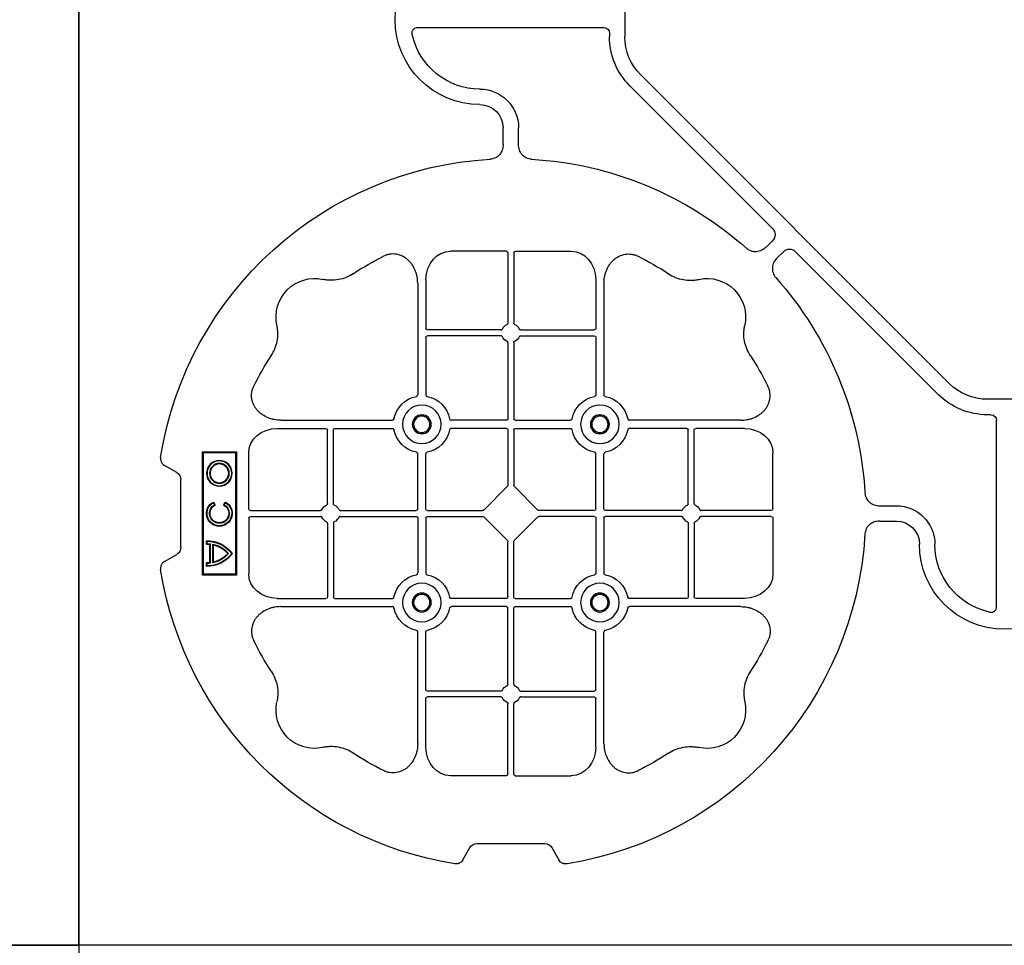
# Model space of a CAD drawing. Units: millimetres. Extents: x 1628 to 19930, y 9253 to 18976.
# Drawn here: x 9560 to 9879, y 17026 to 17326 of the extents above; entities that cross this region are included whole.
import ezdxf

# ---------------------------------------------------------------- set-up
doc = ezdxf.new("R2010")
doc.units = ezdxf.units.MM
doc.layers.add('ACO STORM-BRIXX', color=7, linetype='Continuous')

# ---------------------------------------------------------------- blocks, each defined once
blk = doc.blocks.new('ACO - 314092 - PLAN')
at = {"layer": 'ACO STORM-BRIXX', "color": 0, "linetype": 'ByBlock', "lineweight": -2}
for p, q in [((-123.02, 5.5), (-123.02, -5.5)), ((-190.15, -2.5), (-129.9, -2.5)), ((-128.02, -4.38), (-128.02, -5.5)), ((-117.89, -17.87), (-17.87, -117.89)), ((-121.43, -21.41), (-75.18, -67.66)), ((-162.5, -40.43), (-162.5, -35)), ((-157.5, -40.43), (-157.5, -35)), ((-75.18, -71.64), (-77.22, -73.68)), ((-161.45, -75), (-179.57, -75)), ((-160.95, -75.58), (-160.95, -98.31)), ((-159.05, -75.58), (-159.05, -98.31)), ((-158.55, -75), (-140.43, -75)), ((-71.64, -75.18), (-73.68, -77.22)), ((-21.41, -121.43), (-67.66, -75.18)), ((-190.2, -85.43), (-190.2, -121.53)), ((-187.55, -84.22), (-187.55, -100.05)), ((-132.45, -84.22), (-132.45, -100.05)), ((-129.8, -85.43), (-129.8, -121.53)), ((-163.19, -100.55), (-187.05, -100.55)), ((-156.81, -100.55), (-132.95, -100.55)), ((-187.55, -102.95), (-187.55, -121.53)), ((-163.19, -102.45), (-187.05, -102.45)), ((-160.95, -104.69), (-160.95, -129.3)), ((-159.05, -104.69), (-159.05, -129.3)), ((-156.81, -102.45), (-132.95, -102.45)), ((-132.45, -102.95), (-132.45, -121.53)), ((5.5, -123.02), (-5.5, -123.02)), ((-234.57, -129.8), (-198.47, -129.8)), ((-161.45, -129.8), (-179.28, -129.8)), ((-158.55, -129.8), (-140.72, -129.8)), ((-85.43, -129.8), (-121.53, -129.8)), ((-4.38, -128.02), (-5.5, -128.02)), ((-2.5, -190.15), (-2.5, -129.9)), ((-235.78, -132.45), (-219.95, -132.45)), ((-219.45, -156.81), (-219.45, -132.95)), ((-217.55, -156.81), (-217.55, -132.95)), ((-217.05, -132.45), (-198.47, -132.45)), ((-161.45, -132.45), (-179.28, -132.45)), ((-160.95, -132.95), (-160.95, -150.8)), ((-159.05, -132.95), (-159.05, -150.8)), ((-158.55, -132.45), (-140.72, -132.45)), ((-102.95, -132.45), (-121.53, -132.45)), ((-102.45, -156.81), (-102.45, -132.95)), ((-100.55, -156.81), (-100.55, -132.95)), ((-84.22, -132.45), (-100.05, -132.45)), ((-245, -158.55), (-245, -140.43)), ((-75, -158.55), (-75, -140.43)), ((-190.2, -158.55), (-190.2, -140.72)), ((-187.55, -158.55), (-187.55, -140.72)), ((-132.45, -158.55), (-132.45, -140.72)), ((-129.8, -158.55), (-129.8, -140.72)), ((-268.3, -146.75), (-272.28, -144.45)), ((-267, -171), (-267, -149)), ((-168.79, -158.89), (-161.11, -151.21)), ((-151.21, -158.89), (-158.89, -151.21)), ((-244.42, -159.05), (-221.69, -159.05)), ((-215.31, -159.05), (-190.7, -159.05)), ((-187.05, -159.05), (-169.2, -159.05)), ((-132.95, -159.05), (-150.8, -159.05)), ((-104.69, -159.05), (-129.3, -159.05)), ((-75.58, -159.05), (-98.31, -159.05)), ((-40.43, -157.5), (-35, -157.5)), ((-245, -161.45), (-245, -179.57)), ((-244.42, -160.95), (-221.69, -160.95)), ((-215.31, -160.95), (-190.7, -160.95)), ((-190.2, -161.45), (-190.2, -179.28)), ((-187.55, -161.45), (-187.55, -179.28)), ((-187.05, -160.95), (-169.2, -160.95)), ((-161.11, -168.79), (-168.79, -161.11)), ((-158.89, -168.79), (-151.21, -161.11)), ((-132.95, -160.95), (-150.8, -160.95)), ((-132.45, -161.45), (-132.45, -179.28)), ((-129.8, -161.45), (-129.8, -179.28)), ((-104.69, -160.95), (-129.3, -160.95)), ((-75.58, -160.95), (-98.31, -160.95)), ((-75, -161.45), (-75, -179.57)), ((-40.43, -162.5), (-35, -162.5)), ((-219.45, -163.19), (-219.45, -187.05)), ((-217.55, -163.19), (-217.55, -187.05)), ((-102.45, -163.19), (-102.45, -187.05)), ((-100.55, -163.19), (-100.55, -187.05)), ((-160.95, -187.05), (-160.95, -169.2)), ((-159.05, -187.05), (-159.05, -169.2)), ((-272.28, -175.55), (-268.3, -173.25)), ((-235.78, -187.55), (-219.95, -187.55)), ((-217.05, -187.55), (-198.47, -187.55)), ((-161.45, -187.55), (-179.28, -187.55)), ((-158.55, -187.55), (-140.72, -187.55)), ((-102.95, -187.55), (-121.53, -187.55)), ((-84.22, -187.55), (-100.05, -187.55)), ((-234.57, -190.2), (-198.47, -190.2)), ((-161.45, -190.2), (-179.28, -190.2)), ((-160.95, -215.31), (-160.95, -190.7)), ((-159.05, -215.31), (-159.05, -190.7)), ((-158.55, -190.2), (-140.72, -190.2)), ((-85.43, -190.2), (-121.53, -190.2)), ((-190.2, -234.57), (-190.2, -198.47)), ((-187.55, -217.05), (-187.55, -198.47)), ((-132.45, -217.05), (-132.45, -198.47)), ((-129.8, -234.57), (-129.8, -198.47)), ((-187.55, -235.78), (-187.55, -219.95)), ((-163.19, -217.55), (-187.05, -217.55)), ((-163.19, -219.45), (-187.05, -219.45)), ((-156.81, -217.55), (-132.95, -217.55)), ((-156.81, -219.45), (-132.95, -219.45)), ((-132.45, -235.78), (-132.45, -219.95)), ((-160.95, -244.42), (-160.95, -221.69)), ((-159.05, -244.42), (-159.05, -221.69)), ((-161.45, -245), (-179.57, -245)), ((-158.55, -245), (-140.43, -245)), ((-140, -249), (-180, -249)), ((-180, -249), (-180, -260)), ((-179.7, -249.3), (-180, -249)), ((-140.3, -249.3), (-140, -249)), ((-140, -260), (-140, -249)), ((-140.3, -249.3), (-179.7, -249.3)), ((-179.7, -249.3), (-179.7, -259.7)), ((-140.3, -259.7), (-140.3, -249.3)), ((-157.3, -253.14), (-156.3, -252.57)), ((-157.23, -252.9), (-156.54, -252.5)), ((-177, -258.5), (-176.2, -258.5)), ((-176.13, -257.38), (-169.87, -257.38)), ((-176, -256.58), (-170, -256.58)), ((-175.98, -257.55), (-170.02, -257.55)), ((-175.78, -256.41), (-170.22, -256.41)), ((-169.8, -258.5), (-169, -258.5)), ((-156.3, -256.43), (-157.3, -255.86)), ((-156.54, -256.5), (-157.23, -256.1)), ((-179.7, -259.7), (-180, -260)), ((-180, -260), (-140, -260)), ((-179.7, -259.7), (-140.3, -259.7)), ((-177.17, -258.67), (-176.03, -258.67)), ((-169.97, -258.67), (-168.83, -258.67)), ((-140.3, -259.7), (-140, -260)), ((-171, -267), (-149, -267)), ((-175.55, -272.28), (-173.25, -268.3)), ((-146.75, -268.3), (-144.45, -272.28))]:
    blk.add_line(p, q, dxfattribs=at)
for centre, radius in [((-188.87, -131.12), 6.25), ((-131.12, -131.12), 6.25), ((-188.87, -131.12), 3.07), ((-188.87, -131.12), 2.68), ((-188.87, -131.12), 2.65), ((-131.12, -131.12), 3.07), ((-131.12, -131.12), 2.68), ((-131.12, -131.12), 2.65), ((-188.87, -188.87), 6.25), ((-131.12, -188.87), 6.25), ((-188.87, -188.87), 3.07), ((-188.87, -188.87), 2.68), ((-188.87, -188.87), 2.65), ((-131.12, -188.87), 3.07), ((-131.12, -188.87), 2.68), ((-131.12, -188.87), 2.65), ((-147, -254.5), 4.17), ((-147, -254.5), 4), ((-147, -254.5), 3.2), ((-147, -254.5), 3.03)]:
    blk.add_circle(centre, radius, dxfattribs=at)
for centre, radius, start, end in [((-170, 0), 27.5, 90, 270), ((-170, 0), 22.5, 192.2618, 270), ((-105.52, -5.5), 22.5, 180, 225), ((-105.52, -5.5), 17.5, 180, 225), ((-170, -35), 12.5, 0, 90), ((-170, -35), 7.5, 0, 90), ((-160, -160), 115, 93.3201, 170.8883), ((-160, -160), 115, 48.3201, 86.6799), ((-160, -160), 93, 116.332, 123.3345), ((-160, -160), 93, 56.6655, 63.668), ((-223.64, -96.36), 12.5, 77.7807, 192.2193), ((-96.36, -96.36), 12.5, 347.7807, 102.2193), ((-160, -160), 115, 3.3201, 41.6799), ((-160, -101.5), 3, 114.4087, 155.5913), ((-160, -101.5), 3, 24.4087, 65.5913), ((-187.05, -100.05), 0.5, 180.0011, 269.9989), ((-132.95, -100.05), 0.5, 270.0011, 359.9989), ((-187.05, -102.95), 0.5, 90.0011, 179.9989), ((-160, -101.5), 3, 204.4087, 245.5913), ((-160, -101.5), 3, 294.4087, 335.5913), ((-132.95, -102.95), 0.5, 0.0011, 89.9989), ((-160, -160), 93, 146.6655, 153.668), ((-160, -160), 93, 26.332, 33.3345), ((-5.5, -105.52), 17.5, 225, 270), ((-188.87, -131.12), 9.19, 100.9009, 169.0991), ((-188.87, -131.12), 9.19, 10.9009, 79.0991), ((-131.12, -131.12), 9.19, 100.9009, 169.0991), ((-131.12, -131.12), 9.19, 10.9009, 79.0991), ((-5.5, -105.52), 22.5, 225, 270), ((-161.45, -129.3), 0.5, 270.0011, 359.9989), ((-158.55, -129.3), 0.5, 180.0011, 269.9989), ((-219.95, -132.95), 0.5, 0.0011, 89.9989), ((-217.05, -132.95), 0.5, 90.0011, 179.9989), ((-188.87, -131.12), 9.19, 190.9009, 259.0991), ((-188.87, -131.12), 9.19, 280.9009, 349.0991), ((-161.45, -132.95), 0.5, 0.0011, 89.9989), ((-158.55, -132.95), 0.5, 90.0011, 179.9989), ((-131.12, -131.12), 9.19, 190.9009, 259.0991), ((-131.12, -131.12), 9.19, 280.9009, 349.0991), ((-102.95, -132.95), 0.5, 0.0011, 89.9989), ((-100.05, -132.95), 0.5, 90.0011, 179.9989), ((-218.5, -160), 3, 114.4087, 155.5913), ((-218.5, -160), 3, 24.4087, 65.5913), ((-190.7, -158.55), 0.5, 270.0011, 359.9989), ((-187.05, -158.55), 0.5, 180.0011, 269.9989), ((-132.95, -158.55), 0.5, 270.0011, 359.9989), ((-129.3, -158.55), 0.5, 180.0011, 269.9989), ((-101.5, -160), 3, 114.4087, 155.5913), ((-101.5, -160), 3, 24.4087, 65.5913), ((-35, -170), 12.5, 0, 90), ((-218.5, -160), 3, 204.4087, 245.5913), ((-218.5, -160), 3, 294.4087, 335.5913), ((-190.7, -161.45), 0.5, 0.0011, 89.9989), ((-187.05, -161.45), 0.5, 90.0011, 179.9989), ((-132.95, -161.45), 0.5, 0.0011, 89.9989), ((-129.3, -161.45), 0.5, 90.0011, 179.9989), ((-101.5, -160), 3, 204.4087, 245.5913), ((-101.5, -160), 3, 294.4087, 335.5913), ((-35, -170), 7.5, 0, 90), ((-160, -160), 115, 279.1117, 356.6799), ((0, -170), 27.5, 180, 0), ((0, -170), 22.5, 180, 257.7382), ((-160, -160), 115, 189.1117, 260.8883), ((-188.87, -188.87), 9.19, 100.9009, 169.0991), ((-188.87, -188.87), 9.19, 10.9009, 79.0991), ((-131.12, -188.87), 9.19, 100.9009, 169.0991), ((-131.12, -188.87), 9.19, 10.9009, 79.0991), ((-219.95, -187.05), 0.5, 270.0011, 359.9989), ((-217.05, -187.05), 0.5, 180.0011, 269.9989), ((-161.45, -187.05), 0.5, 270.0011, 359.9989), ((-158.55, -187.05), 0.5, 180.0011, 269.9989), ((-102.95, -187.05), 0.5, 270.0011, 359.9989), ((-100.05, -187.05), 0.5, 180.0011, 269.9989), ((-188.87, -188.87), 9.19, 190.9009, 259.0991), ((-188.87, -188.87), 9.19, 280.9009, 349.0991), ((-161.45, -190.7), 0.5, 0.0011, 89.9989), ((-158.55, -190.7), 0.5, 90.0011, 179.9989), ((-131.12, -188.87), 9.19, 190.9009, 259.0991), ((-131.12, -188.87), 9.19, 280.9009, 349.0991), ((-160, -160), 93, 206.332, 213.3345), ((-160, -160), 93, 326.6655, 333.668), ((-187.05, -217.05), 0.5, 180.0011, 269.9989), ((-160, -218.5), 3, 114.4087, 155.5913), ((-160, -218.5), 3, 24.4087, 65.5913), ((-132.95, -217.05), 0.5, 270.0011, 359.9989), ((-187.05, -219.95), 0.5, 90.0011, 179.9989), ((-160, -218.5), 3, 204.4087, 245.5913), ((-160, -218.5), 3, 294.4087, 335.5913), ((-132.95, -219.95), 0.5, 0.0011, 89.9989), ((-223.64, -223.64), 12.5, 167.7807, 282.2193), ((-96.36, -223.64), 12.5, 257.7807, 12.2193), ((-160, -160), 93, 236.6655, 243.668), ((-160, -160), 93, 296.332, 303.3345), ((-167, -258.5), 10.17, 126.1417, 180.9755), ((-167, -258.5), 10, 126.8699, 180), ((-167, -258.5), 9.2, 130.7057, 167.9541), ((-167, -258.5), 9.03, 131.6584, 166.5918), ((-179, -258.5), 10.17, 359.0245, 53.8583), ((-179, -258.5), 10, 0, 53.1301), ((-179, -258.5), 9.2, 12.0459, 49.2943), ((-179, -258.5), 9.03, 13.4082, 48.3416), ((-160, -254.5), 4.17, 27.6213, 332.3787), ((-160, -254.5), 4, 30, 330), ((-160, -254.5), 3.2, 30, 330), ((-160, -254.5), 3.03, 26.7195, 333.2805), ((-167, -258.5), 9.2, 173.0075, 180), ((-167, -258.5), 9.03, 173.9793, 181.0995), ((-179, -258.5), 9.03, 358.9005, 6.0207), ((-179, -258.5), 9.2, 0, 6.9925)]:
    blk.add_arc(centre, radius, start, end, dxfattribs=at)
for centre, major_axis, ratio, start_param, end_param in [((-130.14, -4.63), (1.59, 1.59), 0.889126, 5.55641, 7.00996), ((-77.7, -69.65), (3.37, 0), 0.889126, 5.55641, 7.00996), ((-179.55, -84.24), (-0.07, 9.24), 0.866019, 6.27664, 7.845255), ((-161.45, -75.58), (-0.004, -0.577), 0.866019, 1.579523, 3.148138), ((-158.55, -75.58), (0.004, -0.577), 0.866019, 3.135048, 4.703662), ((-140.45, -84.24), (0.07, 9.24), 0.866019, 4.721116, 6.28973), ((-69.65, -77.7), (0, 3.37), 0.889126, 5.55641, 7.00996), ((-4.63, -130.14), (1.59, 1.59), 0.889126, 5.55641, 7.00996), ((-235.76, -140.45), (-9.24, 0.07), 0.866019, 4.721116, 6.28973), ((-84.24, -140.45), (9.24, 0.07), 0.866019, 6.27664, 7.845255), ((-270.46, -149.5), (3.12, 1.8), 0.83205, 5.835353, 6.731018), ((-161.45, -150.79), (0.005, -0.561), 0.890696, 0.719167, 1.561198), ((-158.55, -150.79), (-0.005, -0.561), 0.890696, 4.721987, 5.564018), ((-244.42, -158.55), (0.577, 0.004), 0.866019, 3.135048, 4.703662), ((-169.21, -158.55), (0.561, -0.005), 0.890696, 4.721987, 5.564018), ((-150.79, -158.55), (-0.561, -0.005), 0.890696, 0.719167, 1.561198), ((-75.58, -158.55), (-0.577, 0.004), 0.866019, 1.579523, 3.148138), ((-244.42, -161.45), (0.577, -0.004), 0.866019, 1.579523, 3.148138), ((-169.21, -161.45), (0.561, 0.005), 0.890696, 0.719167, 1.561198), ((-150.79, -161.45), (-0.561, 0.005), 0.890696, 4.721987, 5.564018), ((-75.58, -161.45), (-0.577, -0.004), 0.866019, 3.135048, 4.703662), ((-161.45, -169.21), (0.005, 0.561), 0.890696, 4.721987, 5.564018), ((-158.55, -169.21), (-0.005, 0.561), 0.890696, 0.719167, 1.561198), ((-270.46, -170.5), (3.12, -1.8), 0.83205, 5.835353, 6.731018), ((-235.76, -179.55), (-9.24, -0.07), 0.866019, 6.27664, 7.845255), ((-84.24, -179.55), (9.24, -0.07), 0.866019, 4.721116, 6.28973), ((-179.55, -235.76), (-0.07, -9.24), 0.866019, 4.721116, 6.28973), ((-140.45, -235.76), (0.07, -9.24), 0.866019, 6.27664, 7.845255), ((-161.45, -244.42), (-0.004, 0.577), 0.866019, 3.135048, 4.703662), ((-158.55, -244.42), (0.004, 0.577), 0.866019, 1.579523, 3.148138), ((-170.5, -270.46), (-1.8, 3.12), 0.83205, 5.835353, 6.731018), ((-149.5, -270.46), (1.8, 3.12), 0.83205, 5.835353, 6.731018)]:
    blk.add_ellipse(centre, major_axis=major_axis, ratio=ratio, start_param=start_param, end_param=end_param, dxfattribs=at)
for points, knots in [([(-191.99, -4.78), (-192.02, -4.64), (-192.03, -4.5), (-192.04, -4.22), (-192.02, -4.08), (-191.97, -3.8), (-191.92, -3.67), (-191.81, -3.41), (-191.73, -3.29), (-191.55, -3.07), (-191.45, -2.97), (-191.23, -2.8), (-191.11, -2.73), (-190.72, -2.55), (-190.43, -2.5), (-190.15, -2.5)], [0, 0, 0, 0, 0.125, 0.125, 0.25, 0.25, 0.375, 0.375, 0.5, 0.5, 0.625, 0.625, 0.75, 0.75, 1, 1, 1, 1]), ([(-162.5, -40.43), (-162.5, -41.02), (-162.58, -41.59), (-162.95, -42.71), (-163.23, -43.22), (-163.79, -43.9), (-164, -44.11), (-164.46, -44.47), (-164.71, -44.62), (-165.23, -44.88), (-165.51, -44.98), (-166.07, -45.13), (-166.37, -45.18), (-166.66, -45.19)], [0, 0, 0, 0, 0.25, 0.25, 0.5, 0.5, 0.625, 0.625, 0.75, 0.75, 0.875, 0.875, 1, 1, 1, 1]), ([(-153.34, -45.19), (-153.63, -45.18), (-153.92, -45.13), (-154.48, -44.99), (-154.76, -44.88), (-155.29, -44.63), (-155.53, -44.47), (-155.99, -44.11), (-156.2, -43.91), (-156.58, -43.46), (-156.74, -43.22), (-157.02, -42.7), (-157.14, -42.43), (-157.32, -41.88), (-157.39, -41.59), (-157.48, -41.02), (-157.5, -40.72), (-157.5, -40.43)], [0, 0, 0, 0, 0.125, 0.125, 0.25, 0.25, 0.375, 0.375, 0.5, 0.5, 0.625, 0.625, 0.75, 0.75, 0.875, 0.875, 1, 1, 1, 1]), ([(-190.2, -85.43), (-190.2, -84.72), (-190.26, -84.02), (-190.46, -82.99), (-190.54, -82.65), (-190.73, -81.97), (-190.85, -81.64), (-191.25, -80.65), (-191.58, -80.03), (-192.17, -79.16), (-192.38, -78.88), (-192.84, -78.34), (-193.09, -78.09), (-193.62, -77.61), (-193.89, -77.39), (-194.47, -76.99), (-194.78, -76.81), (-195.74, -76.34), (-196.41, -76.12), (-197.46, -75.95), (-197.82, -75.92), (-198.52, -75.92), (-198.87, -75.95), (-199.57, -76.06), (-199.92, -76.14), (-200.6, -76.36), (-200.93, -76.49), (-201.25, -76.65)], [0, 0, 0, 0, 0.125, 0.125, 0.1875, 0.1875, 0.25, 0.25, 0.375, 0.375, 0.4375, 0.4375, 0.5, 0.5, 0.5625, 0.5625, 0.625, 0.625, 0.75, 0.75, 0.8125, 0.8125, 0.875, 0.875, 0.9375, 0.9375, 1, 1, 1, 1]), ([(-129.8, -85.43), (-129.8, -84.72), (-129.74, -84.02), (-129.54, -82.99), (-129.46, -82.65), (-129.27, -81.97), (-129.15, -81.64), (-128.75, -80.65), (-128.42, -80.03), (-127.83, -79.16), (-127.62, -78.88), (-127.16, -78.34), (-126.91, -78.09), (-126.38, -77.61), (-126.11, -77.39), (-125.53, -76.99), (-125.22, -76.81), (-124.26, -76.34), (-123.59, -76.12), (-122.54, -75.95), (-122.18, -75.92), (-121.48, -75.92), (-121.13, -75.95), (-120.43, -76.06), (-120.08, -76.14), (-119.4, -76.36), (-119.07, -76.49), (-118.75, -76.65)], [0, 0, 0, 0, 0.125, 0.125, 0.1875, 0.1875, 0.25, 0.25, 0.375, 0.375, 0.4375, 0.4375, 0.5, 0.5, 0.5625, 0.5625, 0.625, 0.625, 0.75, 0.75, 0.8125, 0.8125, 0.875, 0.875, 0.9375, 0.9375, 1, 1, 1, 1]), ([(-77.22, -73.68), (-77.64, -74.1), (-78.1, -74.45), (-79.15, -74.98), (-79.71, -75.14), (-80.59, -75.22), (-80.88, -75.22), (-81.46, -75.15), (-81.74, -75.09), (-82.3, -74.9), (-82.57, -74.78), (-83.07, -74.48), (-83.31, -74.31), (-83.53, -74.11)], [0, 0, 0, 0, 0.25, 0.25, 0.5, 0.5, 0.625, 0.625, 0.75, 0.75, 0.875, 0.875, 1, 1, 1, 1]), ([(-73.68, -77.22), (-74.1, -77.64), (-74.45, -78.1), (-74.98, -79.15), (-75.14, -79.71), (-75.22, -80.59), (-75.22, -80.88), (-75.15, -81.46), (-75.09, -81.74), (-74.9, -82.3), (-74.78, -82.57), (-74.48, -83.07), (-74.31, -83.31), (-74.11, -83.53)], [0, 0, 0, 0, 0.25, 0.25, 0.5, 0.5, 0.625, 0.625, 0.75, 0.75, 0.875, 0.875, 1, 1, 1, 1]), ([(-211.11, -82.3), (-211.83, -82.78), (-212.59, -83.18), (-214.17, -83.82), (-214.99, -84.07), (-216.7, -84.39), (-217.56, -84.46), (-218.85, -84.44), (-219.28, -84.41), (-220.14, -84.31), (-220.57, -84.24), (-220.99, -84.14)], [0, 0, 0, 0, 0.25, 0.25, 0.5, 0.5, 0.75, 0.75, 0.875, 0.875, 1, 1, 1, 1]), ([(-108.89, -82.3), (-108.17, -82.78), (-107.41, -83.18), (-105.83, -83.82), (-105.01, -84.07), (-103.3, -84.39), (-102.44, -84.46), (-101.15, -84.44), (-100.72, -84.41), (-99.86, -84.31), (-99.43, -84.24), (-99.01, -84.14)], [0, 0, 0, 0, 0.25, 0.25, 0.5, 0.5, 0.75, 0.75, 0.875, 0.875, 1, 1, 1, 1]), ([(-161.24, -98.77), (-161.15, -98.73), (-161.08, -98.66), (-160.97, -98.5), (-160.95, -98.41), (-160.95, -98.31)], [0, 0, 0, 0, 0.5, 0.5, 1, 1, 1, 1]), ([(-158.76, -98.77), (-158.85, -98.73), (-158.92, -98.66), (-159.03, -98.5), (-159.05, -98.41), (-159.05, -98.31)], [0, 0, 0, 0, 0.5, 0.5, 1, 1, 1, 1]), ([(-237.7, -108.89), (-237.22, -108.17), (-236.82, -107.41), (-236.18, -105.83), (-235.93, -105.01), (-235.61, -103.3), (-235.54, -102.44), (-235.56, -101.15), (-235.59, -100.72), (-235.69, -99.86), (-235.76, -99.43), (-235.86, -99.01)], [0, 0, 0, 0, 0.25, 0.25, 0.5, 0.5, 0.75, 0.75, 0.875, 0.875, 1, 1, 1, 1]), ([(-163.19, -100.55), (-163.09, -100.55), (-163, -100.53), (-162.84, -100.42), (-162.77, -100.35), (-162.73, -100.26)], [0, 0, 0, 0, 0.5, 0.5, 1, 1, 1, 1]), ([(-156.81, -100.55), (-156.91, -100.55), (-157, -100.53), (-157.16, -100.42), (-157.23, -100.35), (-157.27, -100.26)], [0, 0, 0, 0, 0.5, 0.5, 1, 1, 1, 1]), ([(-82.3, -108.89), (-82.78, -108.17), (-83.18, -107.41), (-83.82, -105.83), (-84.07, -105.01), (-84.39, -103.3), (-84.46, -102.44), (-84.44, -101.15), (-84.41, -100.72), (-84.31, -99.86), (-84.24, -99.43), (-84.14, -99.01)], [0, 0, 0, 0, 0.25, 0.25, 0.5, 0.5, 0.75, 0.75, 0.875, 0.875, 1, 1, 1, 1]), ([(-162.73, -102.74), (-162.77, -102.65), (-162.84, -102.58), (-163, -102.47), (-163.09, -102.45), (-163.19, -102.45)], [0, 0, 0, 0, 0.5, 0.5, 1, 1, 1, 1]), ([(-160.95, -104.69), (-160.95, -104.59), (-160.97, -104.5), (-161.08, -104.34), (-161.15, -104.27), (-161.24, -104.23)], [0, 0, 0, 0, 0.5, 0.5, 1, 1, 1, 1]), ([(-159.05, -104.69), (-159.05, -104.59), (-159.03, -104.5), (-158.92, -104.34), (-158.85, -104.27), (-158.76, -104.23)], [0, 0, 0, 0, 0.5, 0.5, 1, 1, 1, 1]), ([(-157.27, -102.74), (-157.23, -102.65), (-157.16, -102.58), (-157, -102.47), (-156.91, -102.45), (-156.81, -102.45)], [0, 0, 0, 0, 0.5, 0.5, 1, 1, 1, 1]), ([(-234.57, -129.8), (-235.28, -129.8), (-235.98, -129.74), (-237.01, -129.54), (-237.35, -129.46), (-238.03, -129.27), (-238.36, -129.15), (-239.35, -128.75), (-239.97, -128.42), (-240.84, -127.83), (-241.12, -127.62), (-241.66, -127.16), (-241.91, -126.91), (-242.39, -126.38), (-242.61, -126.11), (-243.01, -125.53), (-243.19, -125.22), (-243.66, -124.26), (-243.88, -123.59), (-244.05, -122.54), (-244.08, -122.18), (-244.08, -121.48), (-244.05, -121.13), (-243.94, -120.43), (-243.86, -120.08), (-243.64, -119.4), (-243.51, -119.07), (-243.35, -118.75)], [0, 0, 0, 0, 0.125, 0.125, 0.1875, 0.1875, 0.25, 0.25, 0.375, 0.375, 0.4375, 0.4375, 0.5, 0.5, 0.5625, 0.5625, 0.625, 0.625, 0.75, 0.75, 0.8125, 0.8125, 0.875, 0.875, 0.9375, 0.9375, 1, 1, 1, 1]), ([(-85.43, -129.8), (-84.72, -129.8), (-84.02, -129.74), (-82.99, -129.54), (-82.65, -129.46), (-81.97, -129.27), (-81.64, -129.15), (-80.65, -128.75), (-80.03, -128.42), (-79.16, -127.83), (-78.88, -127.62), (-78.34, -127.16), (-78.09, -126.91), (-77.61, -126.38), (-77.39, -126.11), (-76.99, -125.53), (-76.81, -125.22), (-76.34, -124.26), (-76.12, -123.59), (-75.95, -122.54), (-75.92, -122.18), (-75.92, -121.48), (-75.95, -121.13), (-76.06, -120.43), (-76.14, -120.08), (-76.36, -119.4), (-76.49, -119.07), (-76.65, -118.75)], [0, 0, 0, 0, 0.125, 0.125, 0.1875, 0.1875, 0.25, 0.25, 0.375, 0.375, 0.4375, 0.4375, 0.5, 0.5, 0.5625, 0.5625, 0.625, 0.625, 0.75, 0.75, 0.8125, 0.8125, 0.875, 0.875, 0.9375, 0.9375, 1, 1, 1, 1]), ([(-190.61, -122.1), (-190.49, -122.07), (-190.38, -121.99), (-190.23, -121.78), (-190.2, -121.66), (-190.2, -121.53)], [0, 0, 0, 0, 0.5, 0.5, 1, 1, 1, 1]), ([(-187.55, -121.53), (-187.55, -121.59), (-187.54, -121.65), (-187.51, -121.78), (-187.48, -121.84), (-187.37, -121.99), (-187.26, -122.07), (-187.14, -122.1)], [0, 0, 0, 0, 0.25, 0.25, 0.5, 0.5, 1, 1, 1, 1]), ([(-132.45, -121.53), (-132.45, -121.59), (-132.46, -121.65), (-132.49, -121.78), (-132.52, -121.84), (-132.63, -121.99), (-132.74, -122.07), (-132.86, -122.1)], [0, 0, 0, 0, 0.25, 0.25, 0.5, 0.5, 1, 1, 1, 1]), ([(-129.39, -122.1), (-129.51, -122.07), (-129.62, -121.99), (-129.77, -121.78), (-129.8, -121.66), (-129.8, -121.53)], [0, 0, 0, 0, 0.5, 0.5, 1, 1, 1, 1]), ([(-197.9, -129.39), (-197.93, -129.51), (-198.01, -129.62), (-198.22, -129.77), (-198.34, -129.8), (-198.47, -129.8)], [0, 0, 0, 0, 0.5, 0.5, 1, 1, 1, 1]), ([(-179.85, -129.39), (-179.82, -129.51), (-179.74, -129.62), (-179.53, -129.77), (-179.41, -129.8), (-179.28, -129.8)], [0, 0, 0, 0, 0.5, 0.5, 1, 1, 1, 1]), ([(-140.15, -129.39), (-140.18, -129.51), (-140.26, -129.62), (-140.47, -129.77), (-140.59, -129.8), (-140.72, -129.8)], [0, 0, 0, 0, 0.5, 0.5, 1, 1, 1, 1]), ([(-122.1, -129.39), (-122.07, -129.51), (-121.99, -129.62), (-121.78, -129.77), (-121.66, -129.8), (-121.53, -129.8)], [0, 0, 0, 0, 0.5, 0.5, 1, 1, 1, 1]), ([(-198.47, -132.45), (-198.41, -132.45), (-198.35, -132.46), (-198.22, -132.49), (-198.16, -132.52), (-198.01, -132.63), (-197.93, -132.74), (-197.9, -132.86)], [0, 0, 0, 0, 0.25, 0.25, 0.5, 0.5, 1, 1, 1, 1]), ([(-179.28, -132.45), (-179.34, -132.45), (-179.4, -132.46), (-179.53, -132.49), (-179.59, -132.52), (-179.74, -132.63), (-179.82, -132.74), (-179.85, -132.86)], [0, 0, 0, 0, 0.25, 0.25, 0.5, 0.5, 1, 1, 1, 1]), ([(-140.72, -132.45), (-140.66, -132.45), (-140.6, -132.46), (-140.47, -132.49), (-140.41, -132.52), (-140.26, -132.63), (-140.18, -132.74), (-140.15, -132.86)], [0, 0, 0, 0, 0.25, 0.25, 0.5, 0.5, 1, 1, 1, 1]), ([(-121.53, -132.45), (-121.59, -132.45), (-121.65, -132.46), (-121.78, -132.49), (-121.84, -132.52), (-121.99, -132.63), (-122.07, -132.74), (-122.1, -132.86)], [0, 0, 0, 0, 0.25, 0.25, 0.5, 0.5, 1, 1, 1, 1]), ([(-190.61, -140.15), (-190.49, -140.18), (-190.38, -140.26), (-190.23, -140.47), (-190.2, -140.59), (-190.2, -140.72)], [0, 0, 0, 0, 0.5, 0.5, 1, 1, 1, 1]), ([(-187.55, -140.72), (-187.55, -140.66), (-187.54, -140.6), (-187.51, -140.47), (-187.48, -140.41), (-187.37, -140.26), (-187.26, -140.18), (-187.14, -140.15)], [0, 0, 0, 0, 0.25, 0.25, 0.5, 0.5, 1, 1, 1, 1]), ([(-132.45, -140.72), (-132.45, -140.66), (-132.46, -140.6), (-132.49, -140.47), (-132.52, -140.41), (-132.63, -140.26), (-132.74, -140.18), (-132.86, -140.15)], [0, 0, 0, 0, 0.25, 0.25, 0.5, 0.5, 1, 1, 1, 1]), ([(-129.39, -140.15), (-129.51, -140.18), (-129.62, -140.26), (-129.77, -140.47), (-129.8, -140.59), (-129.8, -140.72)], [0, 0, 0, 0, 0.5, 0.5, 1, 1, 1, 1]), ([(-273.55, -141.79), (-273.59, -142.05), (-273.6, -142.31), (-273.55, -142.7), (-273.52, -142.83), (-273.45, -143.08), (-273.4, -143.2), (-273.29, -143.44), (-273.22, -143.55), (-273.07, -143.77), (-272.99, -143.87), (-272.72, -144.15), (-272.51, -144.32), (-272.28, -144.45)], [0, 0, 0, 0, 0.25, 0.25, 0.375, 0.375, 0.5, 0.5, 0.625, 0.625, 0.75, 0.75, 1, 1, 1, 1]), ([(-45.19, -153.34), (-45.18, -153.63), (-45.13, -153.92), (-44.99, -154.48), (-44.88, -154.76), (-44.63, -155.29), (-44.47, -155.53), (-44.11, -155.99), (-43.91, -156.2), (-43.46, -156.58), (-43.22, -156.74), (-42.7, -157.02), (-42.43, -157.14), (-41.88, -157.32), (-41.59, -157.39), (-41.02, -157.48), (-40.72, -157.5), (-40.43, -157.5)], [0, 0, 0, 0, 0.125, 0.125, 0.25, 0.25, 0.375, 0.375, 0.5, 0.5, 0.625, 0.625, 0.75, 0.75, 0.875, 0.875, 1, 1, 1, 1]), ([(-221.23, -158.76), (-221.27, -158.85), (-221.34, -158.92), (-221.5, -159.03), (-221.59, -159.05), (-221.69, -159.05)], [0, 0, 0, 0, 0.5, 0.5, 1, 1, 1, 1]), ([(-219.45, -156.81), (-219.45, -156.91), (-219.47, -157), (-219.58, -157.16), (-219.65, -157.23), (-219.74, -157.27)], [0, 0, 0, 0, 0.5, 0.5, 1, 1, 1, 1]), ([(-217.26, -157.27), (-217.35, -157.23), (-217.42, -157.16), (-217.53, -157), (-217.55, -156.91), (-217.55, -156.81)], [0, 0, 0, 0, 0.5, 0.5, 1, 1, 1, 1]), ([(-215.31, -159.05), (-215.41, -159.05), (-215.5, -159.03), (-215.66, -158.92), (-215.73, -158.85), (-215.77, -158.76)], [0, 0, 0, 0, 0.5, 0.5, 1, 1, 1, 1]), ([(-104.69, -159.05), (-104.59, -159.05), (-104.5, -159.03), (-104.34, -158.92), (-104.27, -158.85), (-104.23, -158.76)], [0, 0, 0, 0, 0.5, 0.5, 1, 1, 1, 1]), ([(-102.74, -157.27), (-102.65, -157.23), (-102.58, -157.16), (-102.47, -157), (-102.45, -156.91), (-102.45, -156.81)], [0, 0, 0, 0, 0.5, 0.5, 1, 1, 1, 1]), ([(-100.55, -156.81), (-100.55, -156.91), (-100.53, -157), (-100.42, -157.16), (-100.35, -157.23), (-100.26, -157.27)], [0, 0, 0, 0, 0.5, 0.5, 1, 1, 1, 1]), ([(-98.77, -158.76), (-98.73, -158.85), (-98.66, -158.92), (-98.5, -159.03), (-98.41, -159.05), (-98.31, -159.05)], [0, 0, 0, 0, 0.5, 0.5, 1, 1, 1, 1]), ([(-221.23, -161.24), (-221.27, -161.15), (-221.34, -161.08), (-221.5, -160.97), (-221.59, -160.95), (-221.69, -160.95)], [0, 0, 0, 0, 0.5, 0.5, 1, 1, 1, 1]), ([(-219.45, -163.19), (-219.45, -163.09), (-219.47, -163), (-219.58, -162.84), (-219.65, -162.77), (-219.74, -162.73)], [0, 0, 0, 0, 0.5, 0.5, 1, 1, 1, 1]), ([(-217.26, -162.73), (-217.35, -162.77), (-217.42, -162.84), (-217.53, -163), (-217.55, -163.09), (-217.55, -163.19)], [0, 0, 0, 0, 0.5, 0.5, 1, 1, 1, 1]), ([(-215.31, -160.95), (-215.41, -160.95), (-215.5, -160.97), (-215.66, -161.08), (-215.73, -161.15), (-215.77, -161.24)], [0, 0, 0, 0, 0.5, 0.5, 1, 1, 1, 1]), ([(-104.69, -160.95), (-104.59, -160.95), (-104.5, -160.97), (-104.34, -161.08), (-104.27, -161.15), (-104.23, -161.24)], [0, 0, 0, 0, 0.5, 0.5, 1, 1, 1, 1]), ([(-102.74, -162.73), (-102.65, -162.77), (-102.58, -162.84), (-102.47, -163), (-102.45, -163.09), (-102.45, -163.19)], [0, 0, 0, 0, 0.5, 0.5, 1, 1, 1, 1]), ([(-100.55, -163.19), (-100.55, -163.09), (-100.53, -163), (-100.42, -162.84), (-100.35, -162.77), (-100.26, -162.73)], [0, 0, 0, 0, 0.5, 0.5, 1, 1, 1, 1]), ([(-98.77, -161.24), (-98.73, -161.15), (-98.66, -161.08), (-98.5, -160.97), (-98.41, -160.95), (-98.31, -160.95)], [0, 0, 0, 0, 0.5, 0.5, 1, 1, 1, 1]), ([(-40.43, -162.5), (-41.02, -162.5), (-41.59, -162.58), (-42.71, -162.95), (-43.22, -163.23), (-43.9, -163.79), (-44.11, -164), (-44.47, -164.46), (-44.62, -164.71), (-44.88, -165.23), (-44.98, -165.51), (-45.13, -166.07), (-45.18, -166.37), (-45.19, -166.66)], [0, 0, 0, 0, 0.25, 0.25, 0.5, 0.5, 0.625, 0.625, 0.75, 0.75, 0.875, 0.875, 1, 1, 1, 1]), ([(-272.28, -175.55), (-272.51, -175.68), (-272.72, -175.84), (-272.99, -176.13), (-273.07, -176.23), (-273.22, -176.44), (-273.28, -176.56), (-273.4, -176.79), (-273.44, -176.92), (-273.52, -177.17), (-273.55, -177.3), (-273.6, -177.68), (-273.59, -177.95), (-273.55, -178.21)], [0, 0, 0, 0, 0.25, 0.25, 0.375, 0.375, 0.5, 0.5, 0.625, 0.625, 0.75, 0.75, 1, 1, 1, 1]), ([(-190.61, -179.85), (-190.49, -179.82), (-190.38, -179.74), (-190.23, -179.53), (-190.2, -179.41), (-190.2, -179.28)], [0, 0, 0, 0, 0.5, 0.5, 1, 1, 1, 1]), ([(-187.55, -179.28), (-187.55, -179.34), (-187.54, -179.4), (-187.51, -179.53), (-187.48, -179.59), (-187.37, -179.74), (-187.26, -179.82), (-187.14, -179.85)], [0, 0, 0, 0, 0.25, 0.25, 0.5, 0.5, 1, 1, 1, 1]), ([(-132.45, -179.28), (-132.45, -179.34), (-132.46, -179.4), (-132.49, -179.53), (-132.52, -179.59), (-132.63, -179.74), (-132.74, -179.82), (-132.86, -179.85)], [0, 0, 0, 0, 0.25, 0.25, 0.5, 0.5, 1, 1, 1, 1]), ([(-129.39, -179.85), (-129.51, -179.82), (-129.62, -179.74), (-129.77, -179.53), (-129.8, -179.41), (-129.8, -179.28)], [0, 0, 0, 0, 0.5, 0.5, 1, 1, 1, 1]), ([(-198.47, -187.55), (-198.41, -187.55), (-198.35, -187.54), (-198.22, -187.51), (-198.16, -187.48), (-198.01, -187.37), (-197.93, -187.26), (-197.9, -187.14)], [0, 0, 0, 0, 0.25, 0.25, 0.5, 0.5, 1, 1, 1, 1]), ([(-179.28, -187.55), (-179.34, -187.55), (-179.4, -187.54), (-179.53, -187.51), (-179.59, -187.48), (-179.74, -187.37), (-179.82, -187.26), (-179.85, -187.14)], [0, 0, 0, 0, 0.25, 0.25, 0.5, 0.5, 1, 1, 1, 1]), ([(-140.72, -187.55), (-140.66, -187.55), (-140.6, -187.54), (-140.47, -187.51), (-140.41, -187.48), (-140.26, -187.37), (-140.18, -187.26), (-140.15, -187.14)], [0, 0, 0, 0, 0.25, 0.25, 0.5, 0.5, 1, 1, 1, 1]), ([(-121.53, -187.55), (-121.59, -187.55), (-121.65, -187.54), (-121.78, -187.51), (-121.84, -187.48), (-121.99, -187.37), (-122.07, -187.26), (-122.1, -187.14)], [0, 0, 0, 0, 0.25, 0.25, 0.5, 0.5, 1, 1, 1, 1]), ([(-234.57, -190.2), (-235.28, -190.2), (-235.98, -190.26), (-237.01, -190.46), (-237.35, -190.54), (-238.03, -190.73), (-238.36, -190.85), (-239.35, -191.25), (-239.97, -191.58), (-240.84, -192.17), (-241.12, -192.38), (-241.66, -192.84), (-241.91, -193.09), (-242.39, -193.62), (-242.61, -193.89), (-243.01, -194.47), (-243.19, -194.78), (-243.66, -195.74), (-243.88, -196.41), (-244.05, -197.46), (-244.08, -197.82), (-244.08, -198.52), (-244.05, -198.87), (-243.94, -199.57), (-243.86, -199.92), (-243.64, -200.6), (-243.51, -200.93), (-243.35, -201.25)], [0, 0, 0, 0, 0.125, 0.125, 0.1875, 0.1875, 0.25, 0.25, 0.375, 0.375, 0.4375, 0.4375, 0.5, 0.5, 0.5625, 0.5625, 0.625, 0.625, 0.75, 0.75, 0.8125, 0.8125, 0.875, 0.875, 0.9375, 0.9375, 1, 1, 1, 1]), ([(-197.9, -190.61), (-197.93, -190.49), (-198.01, -190.38), (-198.22, -190.23), (-198.34, -190.2), (-198.47, -190.2)], [0, 0, 0, 0, 0.5, 0.5, 1, 1, 1, 1]), ([(-179.85, -190.61), (-179.82, -190.49), (-179.74, -190.38), (-179.53, -190.23), (-179.41, -190.2), (-179.28, -190.2)], [0, 0, 0, 0, 0.5, 0.5, 1, 1, 1, 1]), ([(-140.15, -190.61), (-140.18, -190.49), (-140.26, -190.38), (-140.47, -190.23), (-140.59, -190.2), (-140.72, -190.2)], [0, 0, 0, 0, 0.5, 0.5, 1, 1, 1, 1]), ([(-122.1, -190.61), (-122.07, -190.49), (-121.99, -190.38), (-121.78, -190.23), (-121.66, -190.2), (-121.53, -190.2)], [0, 0, 0, 0, 0.5, 0.5, 1, 1, 1, 1]), ([(-85.43, -190.2), (-84.72, -190.2), (-84.02, -190.26), (-82.99, -190.46), (-82.65, -190.54), (-81.97, -190.73), (-81.64, -190.85), (-80.65, -191.25), (-80.03, -191.58), (-79.16, -192.17), (-78.88, -192.38), (-78.34, -192.84), (-78.09, -193.09), (-77.61, -193.62), (-77.39, -193.89), (-76.99, -194.47), (-76.81, -194.78), (-76.34, -195.74), (-76.12, -196.41), (-75.95, -197.46), (-75.92, -197.82), (-75.92, -198.52), (-75.95, -198.87), (-76.06, -199.57), (-76.14, -199.92), (-76.36, -200.6), (-76.49, -200.93), (-76.65, -201.25)], [0, 0, 0, 0, 0.125, 0.125, 0.1875, 0.1875, 0.25, 0.25, 0.375, 0.375, 0.4375, 0.4375, 0.5, 0.5, 0.5625, 0.5625, 0.625, 0.625, 0.75, 0.75, 0.8125, 0.8125, 0.875, 0.875, 0.9375, 0.9375, 1, 1, 1, 1]), ([(-4.78, -191.99), (-4.64, -192.02), (-4.5, -192.03), (-4.22, -192.04), (-4.08, -192.02), (-3.8, -191.97), (-3.67, -191.92), (-3.41, -191.81), (-3.29, -191.73), (-3.07, -191.55), (-2.97, -191.45), (-2.8, -191.23), (-2.73, -191.11), (-2.55, -190.72), (-2.5, -190.43), (-2.5, -190.15)], [0, 0, 0, 0, 0.125, 0.125, 0.25, 0.25, 0.375, 0.375, 0.5, 0.5, 0.625, 0.625, 0.75, 0.75, 1, 1, 1, 1]), ([(-190.61, -197.9), (-190.49, -197.93), (-190.38, -198.01), (-190.23, -198.22), (-190.2, -198.34), (-190.2, -198.47)], [0, 0, 0, 0, 0.5, 0.5, 1, 1, 1, 1]), ([(-187.55, -198.47), (-187.55, -198.41), (-187.54, -198.35), (-187.51, -198.22), (-187.48, -198.16), (-187.37, -198.01), (-187.26, -197.93), (-187.14, -197.9)], [0, 0, 0, 0, 0.25, 0.25, 0.5, 0.5, 1, 1, 1, 1]), ([(-132.45, -198.47), (-132.45, -198.41), (-132.46, -198.35), (-132.49, -198.22), (-132.52, -198.16), (-132.63, -198.01), (-132.74, -197.93), (-132.86, -197.9)], [0, 0, 0, 0, 0.25, 0.25, 0.5, 0.5, 1, 1, 1, 1]), ([(-129.39, -197.9), (-129.51, -197.93), (-129.62, -198.01), (-129.77, -198.22), (-129.8, -198.34), (-129.8, -198.47)], [0, 0, 0, 0, 0.5, 0.5, 1, 1, 1, 1]), ([(-237.7, -211.11), (-237.22, -211.83), (-236.82, -212.59), (-236.18, -214.17), (-235.93, -214.99), (-235.61, -216.7), (-235.54, -217.56), (-235.56, -218.85), (-235.59, -219.28), (-235.69, -220.14), (-235.76, -220.57), (-235.86, -220.99)], [0, 0, 0, 0, 0.25, 0.25, 0.5, 0.5, 0.75, 0.75, 0.875, 0.875, 1, 1, 1, 1]), ([(-82.3, -211.11), (-82.78, -211.83), (-83.18, -212.59), (-83.82, -214.17), (-84.07, -214.99), (-84.39, -216.7), (-84.46, -217.56), (-84.44, -218.85), (-84.41, -219.28), (-84.31, -220.14), (-84.24, -220.57), (-84.14, -220.99)], [0, 0, 0, 0, 0.25, 0.25, 0.5, 0.5, 0.75, 0.75, 0.875, 0.875, 1, 1, 1, 1]), ([(-160.95, -215.31), (-160.95, -215.41), (-160.97, -215.5), (-161.08, -215.66), (-161.15, -215.73), (-161.24, -215.77)], [0, 0, 0, 0, 0.5, 0.5, 1, 1, 1, 1]), ([(-159.05, -215.31), (-159.05, -215.41), (-159.03, -215.5), (-158.92, -215.66), (-158.85, -215.73), (-158.76, -215.77)], [0, 0, 0, 0, 0.5, 0.5, 1, 1, 1, 1]), ([(-162.73, -217.26), (-162.77, -217.35), (-162.84, -217.42), (-163, -217.53), (-163.09, -217.55), (-163.19, -217.55)], [0, 0, 0, 0, 0.5, 0.5, 1, 1, 1, 1]), ([(-163.19, -219.45), (-163.09, -219.45), (-163, -219.47), (-162.84, -219.58), (-162.77, -219.65), (-162.73, -219.74)], [0, 0, 0, 0, 0.5, 0.5, 1, 1, 1, 1]), ([(-157.27, -217.26), (-157.23, -217.35), (-157.16, -217.42), (-157, -217.53), (-156.91, -217.55), (-156.81, -217.55)], [0, 0, 0, 0, 0.5, 0.5, 1, 1, 1, 1]), ([(-156.81, -219.45), (-156.91, -219.45), (-157, -219.47), (-157.16, -219.58), (-157.23, -219.65), (-157.27, -219.74)], [0, 0, 0, 0, 0.5, 0.5, 1, 1, 1, 1]), ([(-161.24, -221.23), (-161.15, -221.27), (-161.08, -221.34), (-160.97, -221.5), (-160.95, -221.59), (-160.95, -221.69)], [0, 0, 0, 0, 0.5, 0.5, 1, 1, 1, 1]), ([(-158.76, -221.23), (-158.85, -221.27), (-158.92, -221.34), (-159.03, -221.5), (-159.05, -221.59), (-159.05, -221.69)], [0, 0, 0, 0, 0.5, 0.5, 1, 1, 1, 1]), ([(-211.11, -237.7), (-211.83, -237.22), (-212.59, -236.82), (-214.17, -236.18), (-214.99, -235.93), (-216.7, -235.61), (-217.56, -235.54), (-218.85, -235.56), (-219.28, -235.59), (-220.14, -235.69), (-220.57, -235.76), (-220.99, -235.86)], [0, 0, 0, 0, 0.25, 0.25, 0.5, 0.5, 0.75, 0.75, 0.875, 0.875, 1, 1, 1, 1]), ([(-190.2, -234.57), (-190.2, -235.28), (-190.26, -235.98), (-190.46, -237.01), (-190.54, -237.35), (-190.73, -238.03), (-190.85, -238.36), (-191.25, -239.35), (-191.58, -239.97), (-192.17, -240.84), (-192.38, -241.12), (-192.84, -241.66), (-193.09, -241.91), (-193.62, -242.39), (-193.89, -242.61), (-194.47, -243.01), (-194.78, -243.19), (-195.74, -243.66), (-196.41, -243.88), (-197.46, -244.05), (-197.82, -244.08), (-198.52, -244.08), (-198.87, -244.05), (-199.57, -243.94), (-199.92, -243.86), (-200.6, -243.64), (-200.93, -243.51), (-201.25, -243.35)], [0, 0, 0, 0, 0.125, 0.125, 0.1875, 0.1875, 0.25, 0.25, 0.375, 0.375, 0.4375, 0.4375, 0.5, 0.5, 0.5625, 0.5625, 0.625, 0.625, 0.75, 0.75, 0.8125, 0.8125, 0.875, 0.875, 0.9375, 0.9375, 1, 1, 1, 1]), ([(-129.8, -234.57), (-129.8, -235.28), (-129.74, -235.98), (-129.54, -237.01), (-129.46, -237.35), (-129.27, -238.03), (-129.15, -238.36), (-128.75, -239.35), (-128.42, -239.97), (-127.83, -240.84), (-127.62, -241.12), (-127.16, -241.66), (-126.91, -241.91), (-126.38, -242.39), (-126.11, -242.61), (-125.53, -243.01), (-125.22, -243.19), (-124.26, -243.66), (-123.59, -243.88), (-122.54, -244.05), (-122.18, -244.08), (-121.48, -244.08), (-121.13, -244.05), (-120.43, -243.94), (-120.08, -243.86), (-119.4, -243.64), (-119.07, -243.51), (-118.75, -243.35)], [0, 0, 0, 0, 0.125, 0.125, 0.1875, 0.1875, 0.25, 0.25, 0.375, 0.375, 0.4375, 0.4375, 0.5, 0.5, 0.5625, 0.5625, 0.625, 0.625, 0.75, 0.75, 0.8125, 0.8125, 0.875, 0.875, 0.9375, 0.9375, 1, 1, 1, 1]), ([(-108.89, -237.7), (-108.17, -237.22), (-107.41, -236.82), (-105.83, -236.18), (-105.01, -235.93), (-103.3, -235.61), (-102.44, -235.54), (-101.15, -235.56), (-100.72, -235.59), (-99.86, -235.69), (-99.43, -235.76), (-99.01, -235.86)], [0, 0, 0, 0, 0.25, 0.25, 0.5, 0.5, 0.75, 0.75, 0.875, 0.875, 1, 1, 1, 1]), ([(-175.55, -272.28), (-175.68, -272.51), (-175.84, -272.72), (-176.13, -272.99), (-176.23, -273.07), (-176.44, -273.22), (-176.56, -273.28), (-176.79, -273.4), (-176.92, -273.44), (-177.17, -273.52), (-177.3, -273.55), (-177.68, -273.6), (-177.95, -273.59), (-178.21, -273.55)], [0, 0, 0, 0, 0.25, 0.25, 0.375, 0.375, 0.5, 0.5, 0.625, 0.625, 0.75, 0.75, 1, 1, 1, 1]), ([(-141.79, -273.55), (-142.05, -273.59), (-142.31, -273.6), (-142.7, -273.55), (-142.83, -273.52), (-143.08, -273.45), (-143.2, -273.4), (-143.44, -273.29), (-143.55, -273.22), (-143.77, -273.07), (-143.87, -272.99), (-144.15, -272.72), (-144.32, -272.51), (-144.45, -272.28)], [0, 0, 0, 0, 0.25, 0.25, 0.375, 0.375, 0.5, 0.5, 0.625, 0.625, 0.75, 0.75, 1, 1, 1, 1])]:
    blk.add_open_spline(points, degree=3, knots=knots, dxfattribs=at)
for points in [[(-173, -250.28), (-173, -250.36), (-173, -250.43), (-173, -250.5)], [(-173, -251.76), (-173, -251.68), (-173, -251.6), (-173, -251.53)], [(-157.3, -253.14), (-157.27, -253.06), (-157.25, -252.98), (-157.23, -252.9)], [(-156.3, -252.57), (-156.38, -252.54), (-156.46, -252.52), (-156.54, -252.5)], [(-177.17, -258.67), (-177.11, -258.62), (-177.06, -258.56), (-177, -258.5)], [(-176.03, -258.67), (-176.08, -258.62), (-176.14, -258.56), (-176.2, -258.5)], [(-175.98, -257.55), (-176.03, -257.5), (-176.08, -257.44), (-176.13, -257.38)], [(-175.78, -256.41), (-175.85, -256.46), (-175.93, -256.52), (-176, -256.58)], [(-170.22, -256.41), (-170.15, -256.46), (-170.07, -256.52), (-170, -256.58)], [(-170.02, -257.55), (-169.97, -257.5), (-169.92, -257.44), (-169.87, -257.38)], [(-169.97, -258.67), (-169.92, -258.62), (-169.86, -258.56), (-169.8, -258.5)], [(-168.83, -258.67), (-168.89, -258.62), (-168.94, -258.56), (-169, -258.5)], [(-157.3, -255.86), (-157.27, -255.94), (-157.25, -256.02), (-157.23, -256.1)], [(-156.3, -256.43), (-156.38, -256.46), (-156.46, -256.48), (-156.54, -256.5)]]:
    blk.add_open_spline(points, degree=3, dxfattribs=at)
blk = doc.blocks.new('StormBrixx 2.0 Plan')
at = {"layer": 'ACO STORM-BRIXX', "color": 0, "linetype": 'ByBlock', "lineweight": -2}
blk.add_lwpolyline([(0, 0), (0, 600), (600, 600), (1200, 600), (1200, 0), (600, 0), (0, 0)], dxfattribs=at)
at = {"layer": 'ACO STORM-BRIXX', "color": 0, "linetype": 'ByBlock', "lineweight": -2, "xscale": -1}
blk.add_blockref('ACO - 314092 - PLAN', (900.06, 300.06), dxfattribs=at)

msp = doc.modelspace()

# ---------------------------------------------------------------- block references
at = {"layer": 'ACO STORM-BRIXX', "rotation": 270}
for p in [(8979.13, 18226.16), (9579.13, 18226.16)]:
    msp.add_blockref('StormBrixx 2.0 Plan', p, dxfattribs=at)
at = {"layer": 'ACO STORM-BRIXX'}
msp.add_blockref('StormBrixx 2.0 Plan', (8379.13, 16426.16), dxfattribs=at)

doc.saveas('drawing.dxf')
